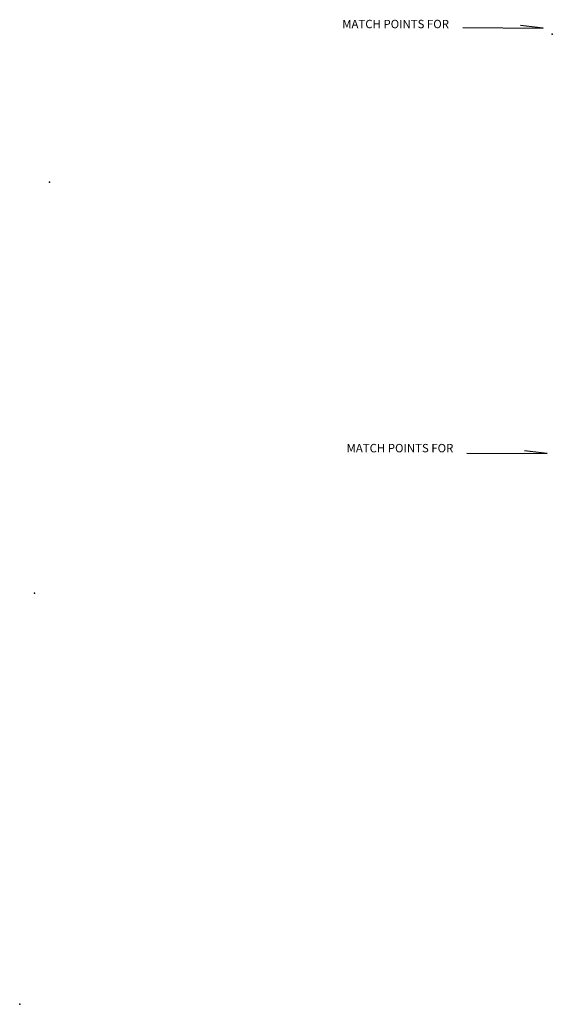
# Model space of a CAD drawing. Extents: x 844681 to 1379780, y 15803231 to 16252479.
# Drawn here: x 844681 to 1081043, y 15815984 to 16252479 of the extents above; entities that cross this region are included whole.
import ezdxf
from ezdxf.enums import TextEntityAlignment as Align

# ---------------------------------------------------------------- set-up
doc = ezdxf.new("R2010")
doc.units = 0
doc.header["$MEASUREMENT"] = 0
doc.layers.add('L1', color=7, linetype='CONTINUOUS')
doc.layers.add('L26', color=7, linetype='CONTINUOUS')
doc.styles.add('STYLE-FONT002', font='font002.shx')

# ---------------------------------------------------------------- blocks, each defined once
blk = doc.blocks.new('CROSS')
at = {"layer": 'L1', "color": 7, "linetype": 'CONTINUOUS'}
for p, q in [((-7, 0), (7, 0)), ((0, -7), (0, 7))]:
    blk.add_line(p, q, dxfattribs=at)
blk.add_point((0, 0), dxfattribs=at)

msp = doc.modelspace()

# ---------------------------------------------------------------- linework, layer by layer
at = {"layer": 'L26', "color": 3, "linetype": 'CONTINUOUS', "flags": 128}
for points in [[(1041357, 16248974), (1076918, 16248730), (1066931, 16249949)], [(1043145, 16060345), (1078706, 16060101), (1068720, 16061320)]]:
    msp.add_lwpolyline(points, dxfattribs=at)
at = {"layer": 'L26', "color": 3, "linetype": 'CONTINUOUS'}
msp.add_point((1081043, 16246135), dxfattribs=at)

# ---------------------------------------------------------------- block references
at = {"layer": 'L1', "color": 7, "linetype": 'CONTINUOUS', "xscale": 1.000000000173473, "yscale": 1.000000000173473, "zscale": 1.000000000173473, "rotation": 0.001067218870610318}
for p in [(857955, 16180405), (851292, 15998193), (844688, 15815992)]:
    msp.add_blockref('CROSS', p, dxfattribs=at)

# ---------------------------------------------------------------- texts
at = {"layer": 'L26', "color": 3, "linetype": 'CONTINUOUS', "style": 'STYLE-FONT002'}
for p in [(1011499, 16248698), (1013428, 16060688)]:
    msp.add_text('MATCH POINTS FOR', height=3714.93, rotation=0.00006, dxfattribs=at).set_placement(p, align=Align.CENTER)

doc.saveas('drawing.dxf')
